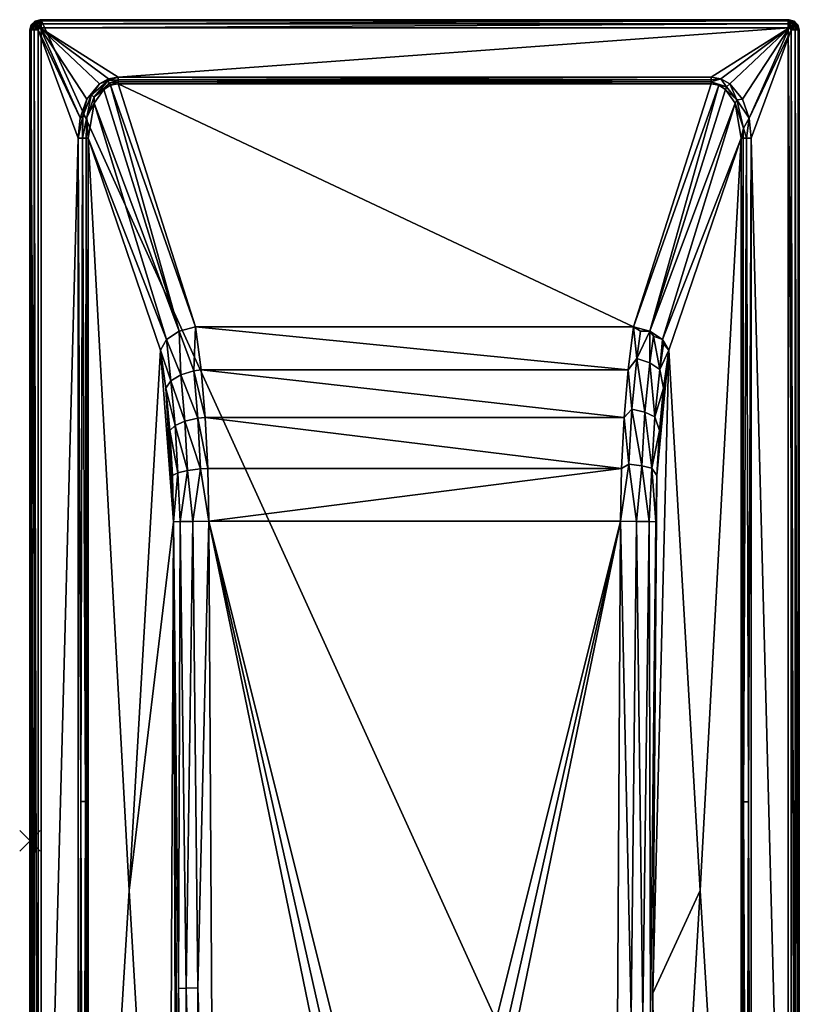
# Model space of a CAD drawing. Extents: x -1 to 75, y 0 to 160.
# Drawn here: x -1 to 75, y 64 to 160 of the extents above; entities that cross this region are included whole.
import ezdxf

# ---------------------------------------------------------------- set-up
doc = ezdxf.new("R2010")
doc.units = 0
doc.header["$PDMODE"] = 3
doc.header["$PDSIZE"] = -2.5
doc.layers.get('0').update_dxf_attribs({"linetype": 'CONTINUOUS'})
doc.layers.add('PORCELANA', color=60, linetype='CONTINUOUS')

msp = doc.modelspace()

# ---------------------------------------------------------------- linework, layer by layer
at = {"color": 4}
for points in [[(4.692, 148.472, 51.5), (4.89, 150.423, 51.5), (5.543, 152.264, 51.5), (6.784, 153.763, 51.5), (7.643, 154.225, 51.5), (8.602, 154.387, 51.5), (66.398, 154.387, 51.5), (67.363, 154.223, 51.5), (68.223, 153.758, 51.5), (69.461, 152.256, 51.5), (70.112, 150.416, 51.5), (70.308, 148.472, 51.5), (70.301, 9.127, 51.5), (69.977, 7.439, 51.5), (69.036, 6.002, 51.5), (67.608, 5.048, 51.5), (65.921, 4.718, 51.5), (9.079, 4.718, 51.5), (7.392, 5.048, 51.5), (5.964, 6.002, 51.5), (5.023, 7.439, 51.5), (4.699, 9.127, 51.5)], [(4.692, 148.472, 11.5), (4.89, 150.423, 11.5), (5.543, 152.264, 11.5), (6.784, 153.763, 11.5), (7.643, 154.225, 11.5), (8.602, 154.387, 11.5), (66.398, 154.387, 11.5), (67.363, 154.223, 11.5), (68.223, 153.758, 11.5), (69.461, 152.256, 11.5), (70.112, 150.416, 11.5), (70.308, 148.472, 11.5), (70.301, 9.127, 11.5), (69.977, 7.439, 11.5), (69.036, 6.002, 11.5), (67.608, 5.048, 11.5), (65.921, 4.718, 11.5), (9.079, 4.718, 11.5), (7.392, 5.048, 11.5), (5.964, 6.002, 11.5), (5.023, 7.439, 11.5), (4.699, 9.127, 11.5)]]:
    msp.add_polyline3d(points, close=True, dxfattribs=at)
at = {"color": 1}
msp.add_point((0, 80, 51), dxfattribs=at)
at = {"layer": 'PORCELANA', "invisible_edges": 8}
for points in [[(0.134, 159.5, 53.7), (0, 159, 53.7), (0.157, 159.487, 53.906), (0.134, 159.5, 53.7)], [(0.134, 159.5, 53.7), (0, 159, 51), (0, 159, 53.7), (0.134, 159.5, 53.7)], [(0, 159, 51), (0.134, 159.5, 53.7), (0.134, 159.5, 51), (0, 159, 51)], [(0.134, 159.5, 51), (0.191, 159.425, 51), (0, 159, 51), (0.134, 159.5, 51)], [(0.157, 159.487, 53.906), (0, 159, 53.7), (0.107, 159, 54.1), (0.157, 159.487, 53.906)], [(0.191, 159.425, 51), (0.05, 158.9, 51), (0, 159, 51), (0.191, 159.425, 51)], [(1.1, 159.95, 0), (1.1, 0.05, 0), (0.05, 158.9, 0), (1.1, 159.95, 0)], [(1.1, 159.95, 0), (0.05, 158.9, 0), (0.575, 159.81, 0), (1.1, 159.95, 0)], [(0.575, 159.81, 0), (0.05, 158.9, 0), (0.191, 159.425, 0), (0.575, 159.81, 0)], [(0.191, 159.425, 51), (0.05, 158.9, 0), (0.05, 158.9, 51), (0.191, 159.425, 51)], [(0.05, 158.9, 0), (0.191, 159.425, 51), (0.191, 159.425, 0), (0.05, 158.9, 0)], [(0.157, 159.487, 53.906), (0.107, 159, 54.1), (0.335, 159.384, 54.264), (0.157, 159.487, 53.906)], [(0.335, 159.384, 54.264), (0.107, 159, 54.1), (0.4, 159, 54.393), (0.335, 159.384, 54.264)], [(0.157, 159.487, 53.906), (0.5, 159.866, 53.7), (0.134, 159.5, 53.7), (0.157, 159.487, 53.906)], [(0.134, 159.5, 51), (0.134, 159.5, 53.7), (0.5, 159.866, 53.7), (0.134, 159.5, 51)], [(0.134, 159.5, 51), (0.5, 159.866, 53.7), (0.5, 159.866, 51), (0.134, 159.5, 51)], [(0.5, 159.866, 51), (0.191, 159.425, 51), (0.134, 159.5, 51), (0.5, 159.866, 51)], [(0.157, 159.487, 53.906), (0.513, 159.843, 53.906), (0.5, 159.866, 53.7), (0.157, 159.487, 53.906)], [(0.335, 159.384, 54.264), (0.513, 159.843, 53.906), (0.157, 159.487, 53.906), (0.335, 159.384, 54.264)], [(0.5, 159.866, 51), (0.575, 159.81, 51), (0.191, 159.425, 51), (0.5, 159.866, 51)], [(0.191, 159.425, 0), (0.191, 159.425, 51), (0.575, 159.81, 51), (0.191, 159.425, 0)], [(0.191, 159.425, 0), (0.575, 159.81, 51), (0.575, 159.81, 0), (0.191, 159.425, 0)], [(0.335, 159.384, 54.264), (0.616, 159.665, 54.264), (0.513, 159.843, 53.906), (0.335, 159.384, 54.264)], [(0.643, 159.206, 54.471), (0.616, 159.665, 54.264), (0.335, 159.384, 54.264), (0.643, 159.206, 54.471)], [(0.335, 159.384, 54.264), (0.4, 159, 54.393), (0.643, 159.206, 54.471), (0.335, 159.384, 54.264)], [(0.513, 159.843, 53.906), (1, 160, 53.7), (0.5, 159.866, 53.7), (0.513, 159.843, 53.906)], [(0.5, 159.866, 51), (0.5, 159.866, 53.7), (1, 160, 53.7), (0.5, 159.866, 51)], [(0.5, 159.866, 51), (1, 160, 53.7), (1, 160, 51), (0.5, 159.866, 51)], [(1, 160, 51), (0.575, 159.81, 51), (0.5, 159.866, 51), (1, 160, 51)], [(0.513, 159.843, 53.906), (1, 159.893, 54.1), (1, 160, 53.7), (0.513, 159.843, 53.906)], [(0.616, 159.665, 54.264), (1, 159.893, 54.1), (0.513, 159.843, 53.906), (0.616, 159.665, 54.264)], [(1, 160, 51), (1.1, 159.95, 51), (0.575, 159.81, 51), (1, 160, 51)], [(0.575, 159.81, 0), (0.575, 159.81, 51), (1.1, 159.95, 51), (0.575, 159.81, 0)], [(0.575, 159.81, 0), (1.1, 159.95, 51), (1.1, 159.95, 0), (0.575, 159.81, 0)], [(0.616, 159.665, 54.264), (1, 159.6, 54.393), (1, 159.893, 54.1), (0.616, 159.665, 54.264)], [(0.616, 159.665, 54.264), (0.643, 159.206, 54.471), (0.794, 159.357, 54.471), (0.616, 159.665, 54.264)], [(0.794, 159.357, 54.471), (1, 159.6, 54.393), (0.616, 159.665, 54.264), (0.794, 159.357, 54.471)], [(0.827, 159.1, 54.5), (0.794, 159.357, 54.471), (0.643, 159.206, 54.471), (0.827, 159.1, 54.5)], [(0.794, 159.357, 54.471), (1, 159.2, 54.5), (1, 159.6, 54.393), (0.794, 159.357, 54.471)], [(0.9, 159.174, 54.5), (0.794, 159.357, 54.471), (0.827, 159.1, 54.5), (0.9, 159.174, 54.5)], [(0.9, 159.174, 54.5), (1, 159.2, 54.5), (0.794, 159.357, 54.471), (0.9, 159.174, 54.5)], [(1, 159.893, 54.1), (74, 160, 53.7), (1, 160, 53.7), (1, 159.893, 54.1)], [(74, 160, 53.7), (1, 159.893, 54.1), (74, 159.893, 54.1), (74, 160, 53.7)], [(74, 160, 53.7), (74, 160, 51), (1, 160, 53.7), (74, 160, 53.7)], [(1, 160, 53.7), (74, 160, 51), (1, 160, 51), (1, 160, 53.7)], [(74, 160, 51), (1.1, 159.95, 51), (1, 160, 51), (74, 160, 51)], [(74, 159.893, 54.1), (1, 159.893, 54.1), (1, 159.6, 54.393), (74, 159.893, 54.1)], [(74, 159.893, 54.1), (1, 159.6, 54.393), (74, 159.6, 54.393), (74, 159.893, 54.1)], [(74, 159.6, 54.393), (1, 159.6, 54.393), (1, 159.2, 54.5), (74, 159.6, 54.393)], [(74, 159.6, 54.393), (1, 159.2, 54.5), (74, 159.2, 54.5), (74, 159.6, 54.393)], [(74, 160, 51), (73.9, 159.95, 51), (1.1, 159.95, 51), (74, 160, 51)], [(73.9, 0.05, 0), (1.1, 0.05, 0), (1.1, 159.95, 0), (73.9, 0.05, 0)], [(73.9, 159.95, 0), (73.9, 0.05, 0), (1.1, 159.95, 0), (73.9, 159.95, 0)], [(73.9, 159.95, 51), (73.9, 159.95, 0), (1.1, 159.95, 51), (73.9, 159.95, 51)], [(1.1, 159.95, 51), (73.9, 159.95, 0), (1.1, 159.95, 0), (1.1, 159.95, 51)], [(74, 160, 51), (74.425, 159.81, 51), (73.9, 159.95, 51), (74, 160, 51)], [(74.95, 1.1, 0), (73.9, 159.95, 0), (74.95, 158.9, 0), (74.95, 1.1, 0)], [(74.95, 158.9, 0), (73.9, 159.95, 0), (74.425, 159.81, 0), (74.95, 158.9, 0)], [(74.95, 1.1, 0), (73.9, 0.05, 0), (73.9, 159.95, 0), (74.95, 1.1, 0)], [(74.425, 159.81, 51), (73.9, 159.95, 0), (73.9, 159.95, 51), (74.425, 159.81, 51)], [(73.9, 159.95, 0), (74.425, 159.81, 51), (74.425, 159.81, 0), (73.9, 159.95, 0)], [(74.5, 159.866, 53.7), (74, 160, 53.7), (74.487, 159.843, 53.906), (74.5, 159.866, 53.7)], [(74.487, 159.843, 53.906), (74, 160, 53.7), (74, 159.893, 54.1), (74.487, 159.843, 53.906)], [(74.5, 159.866, 53.7), (74, 160, 51), (74, 160, 53.7), (74.5, 159.866, 53.7)], [(74, 160, 51), (74.5, 159.866, 53.7), (74.5, 159.866, 51), (74, 160, 51)], [(74.5, 159.866, 51), (74.425, 159.81, 51), (74, 160, 51), (74.5, 159.866, 51)], [(74.487, 159.843, 53.906), (74, 159.893, 54.1), (74.384, 159.665, 54.264), (74.487, 159.843, 53.906)], [(74.384, 159.665, 54.264), (74, 159.893, 54.1), (74, 159.6, 54.393), (74.384, 159.665, 54.264)], [(74.384, 159.665, 54.264), (74, 159.6, 54.393), (74.206, 159.357, 54.471), (74.384, 159.665, 54.264)], [(74, 159.2, 54.5), (74.206, 159.357, 54.471), (74, 159.6, 54.393), (74, 159.2, 54.5)], [(74.1, 159.174, 54.5), (74.206, 159.357, 54.471), (74, 159.2, 54.5), (74.1, 159.174, 54.5)], [(74.1, 159.174, 54.5), (74.357, 159.206, 54.471), (74.206, 159.357, 54.471), (74.1, 159.174, 54.5)], [(74.206, 159.357, 54.471), (74.665, 159.384, 54.264), (74.384, 159.665, 54.264), (74.206, 159.357, 54.471)], [(74.665, 159.384, 54.264), (74.206, 159.357, 54.471), (74.357, 159.206, 54.471), (74.665, 159.384, 54.264)], [(74.357, 159.206, 54.471), (74.6, 159, 54.393), (74.665, 159.384, 54.264), (74.357, 159.206, 54.471)], [(74.384, 159.665, 54.264), (74.843, 159.487, 53.906), (74.487, 159.843, 53.906), (74.384, 159.665, 54.264)], [(74.384, 159.665, 54.264), (74.665, 159.384, 54.264), (74.843, 159.487, 53.906), (74.384, 159.665, 54.264)], [(74.5, 159.866, 51), (74.809, 159.425, 51), (74.425, 159.81, 51), (74.5, 159.866, 51)], [(74.95, 158.9, 0), (74.425, 159.81, 0), (74.809, 159.425, 0), (74.95, 158.9, 0)], [(74.425, 159.81, 0), (74.425, 159.81, 51), (74.809, 159.425, 51), (74.425, 159.81, 0)], [(74.425, 159.81, 0), (74.809, 159.425, 51), (74.809, 159.425, 0), (74.425, 159.81, 0)], [(74.487, 159.843, 53.906), (74.866, 159.5, 53.7), (74.5, 159.866, 53.7), (74.487, 159.843, 53.906)], [(74.487, 159.843, 53.906), (74.843, 159.487, 53.906), (74.866, 159.5, 53.7), (74.487, 159.843, 53.906)], [(74.5, 159.866, 51), (74.5, 159.866, 53.7), (74.866, 159.5, 53.7), (74.5, 159.866, 51)], [(74.5, 159.866, 51), (74.866, 159.5, 53.7), (74.866, 159.5, 51), (74.5, 159.866, 51)], [(74.866, 159.5, 51), (74.809, 159.425, 51), (74.5, 159.866, 51), (74.866, 159.5, 51)], [(74.665, 159.384, 54.264), (74.6, 159, 54.393), (74.893, 159, 54.1), (74.665, 159.384, 54.264)], [(74.665, 159.384, 54.264), (74.893, 159, 54.1), (74.843, 159.487, 53.906), (74.665, 159.384, 54.264)], [(75, 159, 51), (74.809, 159.425, 51), (74.866, 159.5, 51), (75, 159, 51)], [(74.809, 159.425, 0), (74.809, 159.425, 51), (74.95, 158.9, 51), (74.809, 159.425, 0)], [(74.809, 159.425, 0), (74.95, 158.9, 51), (74.95, 158.9, 0), (74.809, 159.425, 0)], [(75, 159, 51), (74.95, 158.9, 51), (74.809, 159.425, 51), (75, 159, 51)], [(74.843, 159.487, 53.906), (75, 159, 53.7), (74.866, 159.5, 53.7), (74.843, 159.487, 53.906)], [(74.843, 159.487, 53.906), (74.893, 159, 54.1), (75, 159, 53.7), (74.843, 159.487, 53.906)], [(74.866, 159.5, 51), (74.866, 159.5, 53.7), (75, 159, 53.7), (74.866, 159.5, 51)], [(74.866, 159.5, 51), (75, 159, 53.7), (75, 159, 51), (74.866, 159.5, 51)], [(0.107, 1, 54.1), (0, 159, 53.7), (0, 1, 53.7), (0.107, 1, 54.1)], [(0, 159, 53.7), (0.107, 1, 54.1), (0.107, 159, 54.1), (0, 159, 53.7)], [(0, 159, 53.7), (0, 159, 51), (0, 1, 53.7), (0, 159, 53.7)], [(0, 1, 53.7), (0, 159, 51), (0, 1, 51), (0, 1, 53.7)], [(0, 159, 51), (0.05, 158.9, 51), (0.05, 1.1, 51), (0, 159, 51)], [(0, 159, 51), (0.05, 1.1, 51), (0, 1, 51), (0, 159, 51)], [(0.05, 158.9, 0), (1.1, 0.05, 0), (0.05, 1.1, 0), (0.05, 158.9, 0)], [(0.05, 1.1, 0), (0.05, 1.1, 51), (0.05, 158.9, 0), (0.05, 1.1, 0)], [(0.05, 158.9, 0), (0.05, 1.1, 51), (0.05, 158.9, 51), (0.05, 158.9, 0)], [(0.107, 159, 54.1), (0.107, 1, 54.1), (0.4, 1, 54.393), (0.107, 159, 54.1)], [(0.107, 159, 54.1), (0.4, 1, 54.393), (0.4, 159, 54.393), (0.107, 159, 54.1)], [(0.8, 159, 54.5), (0.643, 159.206, 54.471), (0.4, 159, 54.393), (0.8, 159, 54.5)], [(0.4, 159, 54.393), (0.4, 1, 54.393), (0.8, 1, 54.5), (0.4, 159, 54.393)], [(0.4, 159, 54.393), (0.8, 1, 54.5), (0.8, 159, 54.5), (0.4, 159, 54.393)], [(0.827, 159.1, 54.5), (0.643, 159.206, 54.471), (0.8, 159, 54.5), (0.827, 159.1, 54.5)], [(0.9, 159.174, 54.5), (0.8, 159, 54.5), (1, 159.2, 54.5), (0.9, 159.174, 54.5)], [(0.8, 159, 54.5), (4.89, 150.423, 54.5), (1, 159.2, 54.5), (0.8, 159, 54.5)], [(0.827, 159.1, 54.5), (0.8, 159, 54.5), (0.9, 159.174, 54.5), (0.827, 159.1, 54.5)], [(0.8, 1, 54.5), (4.692, 148.472, 54.5), (0.8, 159, 54.5), (0.8, 1, 54.5)], [(0.8, 159, 54.5), (4.692, 148.472, 54.5), (4.89, 150.423, 54.5), (0.8, 159, 54.5)], [(6.784, 153.763, 54.5), (7.643, 154.225, 54.5), (1, 159.2, 54.5), (6.784, 153.763, 54.5)], [(1, 159.2, 54.5), (7.643, 154.225, 54.5), (8.602, 154.387, 54.5), (1, 159.2, 54.5)], [(1, 159.2, 54.5), (8.602, 154.387, 54.5), (74, 159.2, 54.5), (1, 159.2, 54.5)], [(1, 159.2, 54.5), (4.89, 150.423, 54.5), (5.543, 152.264, 54.5), (1, 159.2, 54.5)], [(1, 159.2, 54.5), (5.543, 152.264, 54.5), (6.784, 153.763, 54.5), (1, 159.2, 54.5)], [(74, 159.2, 54.5), (8.602, 154.387, 54.5), (66.398, 154.387, 54.5), (74, 159.2, 54.5)], [(74, 159.2, 54.5), (66.398, 154.387, 54.5), (67.363, 154.223, 54.5), (74, 159.2, 54.5)], [(67.363, 154.223, 54.5), (68.223, 153.758, 54.5), (74, 159.2, 54.5), (67.363, 154.223, 54.5)], [(74, 159.2, 54.5), (68.223, 153.758, 54.5), (69.461, 152.256, 54.5), (74, 159.2, 54.5)], [(70.112, 150.416, 54.5), (74, 159.2, 54.5), (69.461, 152.256, 54.5), (70.112, 150.416, 54.5)], [(74.2, 159, 54.5), (74, 159.2, 54.5), (70.112, 150.416, 54.5), (74.2, 159, 54.5)], [(74.2, 159, 54.5), (70.112, 150.416, 54.5), (70.308, 148.472, 54.5), (74.2, 159, 54.5)], [(74.2, 159, 54.5), (70.308, 148.472, 54.5), (74.2, 1, 54.5), (74.2, 159, 54.5)], [(74.2, 159, 54.5), (74.1, 159.174, 54.5), (74, 159.2, 54.5), (74.2, 159, 54.5)], [(74.173, 159.1, 54.5), (74.357, 159.206, 54.471), (74.1, 159.174, 54.5), (74.173, 159.1, 54.5)], [(74.173, 159.1, 54.5), (74.1, 159.174, 54.5), (74.2, 159, 54.5), (74.173, 159.1, 54.5)], [(74.173, 159.1, 54.5), (74.2, 159, 54.5), (74.357, 159.206, 54.471), (74.173, 159.1, 54.5)], [(74.357, 159.206, 54.471), (74.2, 159, 54.5), (74.6, 159, 54.393), (74.357, 159.206, 54.471)], [(74.6, 1, 54.393), (74.2, 159, 54.5), (74.2, 1, 54.5), (74.6, 1, 54.393)], [(74.2, 159, 54.5), (74.6, 1, 54.393), (74.6, 159, 54.393), (74.2, 159, 54.5)], [(74.6, 159, 54.393), (74.6, 1, 54.393), (74.893, 1, 54.1), (74.6, 159, 54.393)], [(74.6, 159, 54.393), (74.893, 1, 54.1), (74.893, 159, 54.1), (74.6, 159, 54.393)], [(74.893, 159, 54.1), (74.893, 1, 54.1), (75, 1, 53.7), (74.893, 159, 54.1)], [(74.893, 159, 54.1), (75, 1, 53.7), (75, 159, 53.7), (74.893, 159, 54.1)], [(75, 1, 51), (74.95, 158.9, 51), (75, 159, 51), (75, 1, 51)], [(74.95, 1.1, 51), (74.95, 1.1, 0), (74.95, 158.9, 51), (74.95, 1.1, 51)], [(74.95, 158.9, 51), (74.95, 1.1, 0), (74.95, 158.9, 0), (74.95, 158.9, 51)], [(75, 1, 51), (74.95, 1.1, 51), (74.95, 158.9, 51), (75, 1, 51)], [(75, 1, 53.7), (75, 1, 51), (75, 159, 53.7), (75, 1, 53.7)], [(75, 159, 53.7), (75, 1, 51), (75, 159, 51), (75, 159, 53.7)], [(5.983, 152.655, 54.485), (6.784, 153.763, 54.5), (5.543, 152.264, 54.5), (5.983, 152.655, 54.485)], [(6.256, 152.47, 54.363), (7.633, 154.071, 54.49), (5.983, 152.655, 54.485), (6.256, 152.47, 54.363)], [(7.633, 154.071, 54.49), (6.784, 153.763, 54.5), (5.983, 152.655, 54.485), (7.633, 154.071, 54.49)], [(7.727, 153.817, 54.411), (7.633, 154.071, 54.49), (6.256, 152.47, 54.363), (7.727, 153.817, 54.411)], [(7.195, 153.213, 54.227), (7.727, 153.817, 54.411), (6.256, 152.47, 54.363), (7.195, 153.213, 54.227)], [(7.633, 154.071, 54.49), (7.643, 154.225, 54.5), (6.784, 153.763, 54.5), (7.633, 154.071, 54.49)], [(7.856, 153.612, 54.261), (7.727, 153.817, 54.411), (7.195, 153.213, 54.227), (7.856, 153.612, 54.261)], [(7.195, 153.213, 54.227), (14.563, 129.663, 22.327), (7.856, 153.612, 54.261), (7.195, 153.213, 54.227)], [(8.602, 154.387, 54.5), (7.633, 154.071, 54.49), (8.602, 154.154, 54.473), (8.602, 154.387, 54.5)], [(8.602, 154.387, 54.5), (7.643, 154.225, 54.5), (7.633, 154.071, 54.49), (8.602, 154.387, 54.5)], [(8.602, 154.154, 54.473), (7.633, 154.071, 54.49), (7.727, 153.817, 54.411), (8.602, 154.154, 54.473)], [(8.602, 154.154, 54.473), (7.727, 153.817, 54.411), (8.602, 153.933, 54.391), (8.602, 154.154, 54.473)], [(8.602, 153.933, 54.391), (7.727, 153.817, 54.411), (7.856, 153.612, 54.261), (8.602, 153.933, 54.391)], [(8.602, 153.933, 54.391), (7.856, 153.612, 54.261), (8.602, 153.738, 54.261), (8.602, 153.933, 54.391)], [(7.856, 153.612, 54.261), (16.152, 130.07, 22.164), (8.602, 153.738, 54.261), (7.856, 153.612, 54.261)], [(7.856, 153.612, 54.261), (14.563, 129.663, 22.327), (16.152, 130.07, 22.164), (7.856, 153.612, 54.261)], [(66.398, 154.387, 54.5), (8.602, 154.387, 54.5), (66.398, 154.154, 54.473), (66.398, 154.387, 54.5)], [(66.398, 154.154, 54.473), (8.602, 154.387, 54.5), (8.602, 154.154, 54.473), (66.398, 154.154, 54.473)], [(8.602, 153.933, 54.391), (66.398, 153.933, 54.391), (66.398, 154.154, 54.473), (8.602, 153.933, 54.391)], [(66.398, 154.154, 54.473), (8.602, 154.154, 54.473), (8.602, 153.933, 54.391), (66.398, 154.154, 54.473)], [(8.602, 153.738, 54.261), (66.398, 153.738, 54.261), (8.602, 153.933, 54.391), (8.602, 153.738, 54.261)], [(8.602, 153.933, 54.391), (66.398, 153.738, 54.261), (66.398, 153.933, 54.391), (8.602, 153.933, 54.391)], [(66.398, 153.738, 54.261), (8.602, 153.738, 54.261), (58.849, 130.07, 22.164), (66.398, 153.738, 54.261)], [(58.849, 130.07, 22.164), (8.602, 153.738, 54.261), (16.152, 130.07, 22.164), (58.849, 130.07, 22.164)], [(66.398, 153.738, 54.261), (58.849, 130.07, 22.164), (67.149, 153.61, 54.261), (66.398, 153.738, 54.261)], [(67.149, 153.61, 54.261), (58.849, 130.07, 22.164), (60.437, 129.663, 22.327), (67.149, 153.61, 54.261)], [(60.437, 129.663, 22.327), (67.811, 153.209, 54.227), (67.149, 153.61, 54.261), (60.437, 129.663, 22.327)], [(66.398, 154.387, 54.5), (66.398, 154.154, 54.473), (67.363, 154.223, 54.5), (66.398, 154.387, 54.5)], [(67.363, 154.223, 54.5), (66.398, 154.154, 54.473), (66.398, 153.933, 54.391), (67.363, 154.223, 54.5)], [(67.363, 154.223, 54.5), (66.398, 153.933, 54.391), (67.888, 153.465, 54.401), (67.363, 154.223, 54.5)], [(67.149, 153.61, 54.261), (66.398, 153.933, 54.391), (66.398, 153.738, 54.261), (67.149, 153.61, 54.261)], [(67.888, 153.465, 54.401), (66.398, 153.933, 54.391), (67.149, 153.61, 54.261), (67.888, 153.465, 54.401)], [(67.888, 153.465, 54.401), (67.149, 153.61, 54.261), (67.811, 153.209, 54.227), (67.888, 153.465, 54.401)], [(67.363, 154.223, 54.5), (67.888, 153.465, 54.401), (68.223, 153.758, 54.5), (67.363, 154.223, 54.5)], [(68.223, 153.758, 54.5), (67.888, 153.465, 54.401), (68.905, 152.176, 54.351), (68.223, 153.758, 54.5)], [(68.223, 153.758, 54.5), (68.905, 152.176, 54.351), (69.461, 152.256, 54.5), (68.223, 153.758, 54.5)], [(5.551, 150.493, 54.278), (5.983, 152.655, 54.485), (5.158, 150.588, 54.475), (5.551, 150.493, 54.278)], [(5.983, 152.655, 54.485), (5.543, 152.264, 54.5), (5.158, 150.588, 54.475), (5.983, 152.655, 54.485)], [(6.256, 152.47, 54.363), (5.983, 152.655, 54.485), (5.551, 150.493, 54.278), (6.256, 152.47, 54.363)], [(7.195, 153.213, 54.227), (6.256, 152.47, 54.363), (6.257, 151.883, 54.088), (7.195, 153.213, 54.227)], [(6.257, 151.883, 54.088), (14.563, 129.663, 22.327), (7.195, 153.213, 54.227), (6.257, 151.883, 54.088)], [(60.437, 129.663, 22.327), (68.746, 151.876, 54.087), (67.811, 153.209, 54.227), (60.437, 129.663, 22.327)], [(67.811, 153.209, 54.227), (68.905, 152.176, 54.351), (67.888, 153.465, 54.401), (67.811, 153.209, 54.227)], [(68.746, 151.876, 54.087), (68.905, 152.176, 54.351), (67.811, 153.209, 54.227), (68.746, 151.876, 54.087)], [(5.158, 150.588, 54.475), (5.543, 152.264, 54.5), (4.89, 150.423, 54.5), (5.158, 150.588, 54.475)], [(6.257, 151.883, 54.088), (6.256, 152.47, 54.363), (5.551, 150.493, 54.278), (6.257, 151.883, 54.088)], [(6.257, 151.883, 54.088), (5.551, 150.493, 54.278), (5.673, 148.472, 53.694), (6.257, 151.883, 54.088)], [(5.673, 148.472, 53.694), (13.327, 128.843, 23.045), (6.257, 151.883, 54.088), (5.673, 148.472, 53.694)], [(6.257, 151.883, 54.088), (13.327, 128.843, 23.045), (14.563, 129.663, 22.327), (6.257, 151.883, 54.088)], [(61.674, 128.843, 23.045), (68.746, 151.876, 54.087), (60.437, 129.663, 22.327), (61.674, 128.843, 23.045)], [(61.674, 128.843, 23.045), (69.327, 148.472, 53.694), (68.746, 151.876, 54.087), (61.674, 128.843, 23.045)], [(68.746, 151.876, 54.087), (69.572, 149.424, 54.227), (68.905, 152.176, 54.351), (68.746, 151.876, 54.087)], [(69.327, 148.472, 53.694), (69.572, 149.424, 54.227), (68.746, 151.876, 54.087), (69.327, 148.472, 53.694)], [(69.461, 152.256, 54.5), (68.905, 152.176, 54.351), (70.112, 150.416, 54.5), (69.461, 152.256, 54.5)], [(68.905, 152.176, 54.351), (69.572, 149.424, 54.227), (70.112, 150.416, 54.5), (68.905, 152.176, 54.351)], [(5.135, 148.472, 54.397), (5.158, 150.588, 54.475), (4.692, 148.472, 54.5), (5.135, 148.472, 54.397)], [(5.158, 150.588, 54.475), (4.89, 150.423, 54.5), (4.692, 148.472, 54.5), (5.158, 150.588, 54.475)], [(5.551, 150.493, 54.278), (5.158, 150.588, 54.475), (5.135, 148.472, 54.397), (5.551, 150.493, 54.278)], [(5.486, 148.472, 54.108), (5.551, 150.493, 54.278), (5.135, 148.472, 54.397), (5.486, 148.472, 54.108)], [(5.673, 148.472, 53.694), (5.551, 150.493, 54.278), (5.486, 148.472, 54.108), (5.673, 148.472, 53.694)], [(69.865, 148.472, 54.397), (70.112, 150.416, 54.5), (69.572, 149.424, 54.227), (69.865, 148.472, 54.397)], [(70.308, 148.472, 54.5), (70.112, 150.416, 54.5), (69.865, 148.472, 54.397), (70.308, 148.472, 54.5)], [(69.514, 148.472, 54.108), (69.572, 149.424, 54.227), (69.327, 148.472, 53.694), (69.514, 148.472, 54.108)], [(69.865, 148.472, 54.397), (69.572, 149.424, 54.227), (69.514, 148.472, 54.108), (69.865, 148.472, 54.397)], [(0.8, 1, 54.5), (4.699, 9.127, 54.5), (4.692, 148.472, 54.5), (0.8, 1, 54.5)], [(4.692, 148.472, 54.5), (4.966, 83.831, 54.463), (5.135, 148.472, 54.397), (4.692, 148.472, 54.5)], [(4.692, 148.472, 54.5), (4.699, 9.127, 54.5), (4.966, 83.831, 54.463), (4.692, 148.472, 54.5)], [(5.135, 148.472, 54.397), (4.966, 83.831, 54.463), (5.429, 83.831, 54.18), (5.135, 148.472, 54.397)], [(5.135, 148.472, 54.397), (5.429, 83.831, 54.18), (5.486, 148.472, 54.108), (5.135, 148.472, 54.397)], [(5.678, 9.127, 53.702), (5.486, 148.472, 54.108), (5.429, 83.831, 54.18), (5.678, 9.127, 53.702)], [(5.673, 148.472, 53.694), (5.486, 148.472, 54.108), (5.678, 9.127, 53.702), (5.673, 148.472, 53.694)], [(12.716, 127.792, 24.158), (13.327, 128.843, 23.045), (5.673, 148.472, 53.694), (12.716, 127.792, 24.158)], [(5.673, 148.472, 53.694), (5.678, 9.127, 53.702), (9.664, 75.151, 33.95), (5.673, 148.472, 53.694)], [(9.664, 75.151, 33.95), (12.716, 127.792, 24.158), (5.673, 148.472, 53.694), (9.664, 75.151, 33.95)], [(62.284, 127.792, 24.158), (69.327, 148.472, 53.694), (61.674, 128.843, 23.045), (62.284, 127.792, 24.158)], [(65.336, 75.151, 33.95), (69.327, 148.472, 53.694), (62.284, 127.792, 24.158), (65.336, 75.151, 33.95)], [(69.322, 9.127, 53.702), (69.327, 148.472, 53.694), (65.336, 75.151, 33.95), (69.322, 9.127, 53.702)], [(69.322, 9.127, 53.702), (69.511, 9.127, 54.113), (69.327, 148.472, 53.694), (69.322, 9.127, 53.702)], [(69.327, 148.472, 53.694), (69.511, 9.127, 54.113), (69.571, 83.8, 54.18), (69.327, 148.472, 53.694)], [(69.327, 148.472, 53.694), (69.571, 83.8, 54.18), (69.514, 148.472, 54.108), (69.327, 148.472, 53.694)], [(69.514, 148.472, 54.108), (69.571, 83.8, 54.18), (69.865, 148.472, 54.397), (69.514, 148.472, 54.108)], [(70.034, 83.8, 54.463), (69.865, 148.472, 54.397), (69.571, 83.8, 54.18), (70.034, 83.8, 54.463)], [(70.034, 83.8, 54.463), (70.308, 148.472, 54.5), (69.865, 148.472, 54.397), (70.034, 83.8, 54.463)], [(70.301, 9.127, 54.5), (70.308, 148.472, 54.5), (70.034, 83.8, 54.463), (70.301, 9.127, 54.5)], [(74.2, 1, 54.5), (70.308, 148.472, 54.5), (70.301, 9.127, 54.5), (74.2, 1, 54.5)], [(14.702, 125.394, 19.603), (14.563, 129.663, 22.327), (13.327, 128.843, 23.045), (14.702, 125.394, 19.603)], [(15.981, 125.784, 19.199), (16.152, 130.07, 22.164), (14.563, 129.663, 22.327), (15.981, 125.784, 19.199)], [(15.981, 125.784, 19.199), (14.563, 129.663, 22.327), (14.702, 125.394, 19.603), (15.981, 125.784, 19.199)], [(16.676, 125.88, 19.174), (16.152, 130.07, 22.164), (15.981, 125.784, 19.199), (16.676, 125.88, 19.174)], [(58.849, 130.07, 22.164), (16.152, 130.07, 22.164), (58.324, 125.883, 19.176), (58.849, 130.07, 22.164)], [(58.324, 125.883, 19.176), (16.152, 130.07, 22.164), (16.676, 125.88, 19.174), (58.324, 125.883, 19.176)], [(58.324, 125.883, 19.176), (59.153, 126.983, 19.943), (58.849, 130.07, 22.164), (58.324, 125.883, 19.176)], [(60.437, 129.663, 22.327), (58.849, 130.07, 22.164), (59.506, 129.657, 21.912), (60.437, 129.663, 22.327)], [(59.506, 129.657, 21.912), (58.849, 130.07, 22.164), (59.153, 126.983, 19.943), (59.506, 129.657, 21.912)], [(59.506, 129.657, 21.912), (59.153, 126.983, 19.943), (60.437, 129.663, 22.327), (59.506, 129.657, 21.912)], [(60.437, 129.663, 22.327), (59.153, 126.983, 19.943), (60.435, 126.564, 20.326), (60.437, 129.663, 22.327)], [(60.437, 129.663, 22.327), (60.435, 126.564, 20.326), (60.795, 129.174, 22.239), (60.437, 129.663, 22.327)], [(60.795, 129.174, 22.239), (61.674, 128.843, 23.045), (60.437, 129.663, 22.327), (60.795, 129.174, 22.239)], [(12.716, 127.792, 24.158), (13.737, 124.798, 20.42), (13.327, 128.843, 23.045), (12.716, 127.792, 24.158)], [(14.702, 125.394, 19.603), (13.327, 128.843, 23.045), (13.737, 124.798, 20.42), (14.702, 125.394, 19.603)], [(60.795, 129.174, 22.239), (60.435, 126.564, 20.326), (61.399, 125.92, 21.114), (60.795, 129.174, 22.239)], [(60.795, 129.174, 22.239), (61.399, 125.92, 21.114), (61.674, 128.843, 23.045), (60.795, 129.174, 22.239)], [(61.674, 128.843, 23.045), (61.399, 125.92, 21.114), (61.759, 128.424, 22.952), (61.674, 128.843, 23.045)], [(61.674, 128.843, 23.045), (61.759, 128.424, 22.952), (62.284, 127.792, 24.158), (61.674, 128.843, 23.045)], [(9.664, 75.151, 33.95), (13.998, 111.064, 17.831), (12.716, 127.792, 24.158), (9.664, 75.151, 33.95)], [(12.716, 127.792, 24.158), (13.998, 111.064, 17.831), (13.241, 124.09, 21.517), (12.716, 127.792, 24.158)], [(13.241, 124.09, 21.517), (13.737, 124.798, 20.42), (12.716, 127.792, 24.158), (13.241, 124.09, 21.517)], [(62.284, 127.792, 24.158), (61.109, 115.603, 18.304), (60.719, 65.163, 17.082), (62.284, 127.792, 24.158)], [(62.284, 127.792, 24.158), (60.719, 65.163, 17.082), (65.336, 75.151, 33.95), (62.284, 127.792, 24.158)], [(61.76, 124.092, 21.519), (61.109, 115.603, 18.304), (62.284, 127.792, 24.158), (61.76, 124.092, 21.519)], [(62.284, 127.792, 24.158), (61.759, 128.424, 22.952), (61.399, 125.92, 21.114), (62.284, 127.792, 24.158)], [(62.284, 127.792, 24.158), (61.399, 125.92, 21.114), (61.76, 124.092, 21.519), (62.284, 127.792, 24.158)], [(58.682, 122.048, 17.339), (59.153, 126.983, 19.943), (58.324, 125.883, 19.176), (58.682, 122.048, 17.339)], [(59.955, 121.751, 17.797), (59.153, 126.983, 19.943), (58.682, 122.048, 17.339), (59.955, 121.751, 17.797)], [(59.955, 121.751, 17.797), (60.435, 126.564, 20.326), (59.153, 126.983, 19.943), (59.955, 121.751, 17.797)], [(14.702, 125.394, 19.603), (16.382, 121.164, 16.989), (15.981, 125.784, 19.199), (14.702, 125.394, 19.603)], [(15.981, 125.784, 19.199), (17.072, 121.235, 16.942), (16.676, 125.88, 19.174), (15.981, 125.784, 19.199)], [(15.981, 125.784, 19.199), (16.382, 121.164, 16.989), (17.072, 121.235, 16.942), (15.981, 125.784, 19.199)], [(58.324, 125.883, 19.176), (16.676, 125.88, 19.174), (57.929, 121.24, 16.944), (58.324, 125.883, 19.176)], [(57.929, 121.24, 16.944), (16.676, 125.88, 19.174), (17.072, 121.235, 16.942), (57.929, 121.24, 16.944)], [(58.682, 122.048, 17.339), (58.324, 125.883, 19.176), (57.929, 121.24, 16.944), (58.682, 122.048, 17.339)], [(60.92, 121.302, 18.683), (60.435, 126.564, 20.326), (59.955, 121.751, 17.797), (60.92, 121.302, 18.683)], [(60.92, 121.302, 18.683), (61.399, 125.92, 21.114), (60.435, 126.564, 20.326), (60.92, 121.302, 18.683)], [(61.76, 124.092, 21.519), (61.399, 125.92, 21.114), (60.92, 121.302, 18.683), (61.76, 124.092, 21.519)], [(13.241, 124.09, 21.517), (14.145, 120.475, 18.357), (13.737, 124.798, 20.42), (13.241, 124.09, 21.517)], [(13.737, 124.798, 20.42), (15.111, 120.889, 17.458), (14.702, 125.394, 19.603), (13.737, 124.798, 20.42)], [(15.111, 120.889, 17.458), (13.737, 124.798, 20.42), (14.145, 120.475, 18.357), (15.111, 120.889, 17.458)], [(14.702, 125.394, 19.603), (15.111, 120.889, 17.458), (16.382, 121.164, 16.989), (14.702, 125.394, 19.603)], [(13.241, 124.09, 21.517), (13.998, 111.064, 17.831), (13.636, 119.986, 19.546), (13.241, 124.09, 21.517)], [(13.636, 119.986, 19.546), (14.145, 120.475, 18.357), (13.241, 124.09, 21.517), (13.636, 119.986, 19.546)], [(61.76, 124.092, 21.519), (60.92, 121.302, 18.683), (61.364, 119.99, 19.547), (61.76, 124.092, 21.519)], [(61.364, 119.99, 19.547), (61.109, 115.603, 18.304), (61.76, 124.092, 21.519), (61.364, 119.99, 19.547)], [(58.377, 116.707, 15.694), (58.682, 122.048, 17.339), (57.929, 121.24, 16.944), (58.377, 116.707, 15.694)], [(59.644, 116.546, 16.2), (58.682, 122.048, 17.339), (58.377, 116.707, 15.694), (59.644, 116.546, 16.2)], [(59.644, 116.546, 16.2), (59.955, 121.751, 17.797), (58.682, 122.048, 17.339), (59.644, 116.546, 16.2)], [(15.374, 116.083, 16.108), (15.111, 120.889, 17.458), (14.145, 120.475, 18.357), (15.374, 116.083, 16.108)], [(16.641, 116.232, 15.599), (16.382, 121.164, 16.989), (15.111, 120.889, 17.458), (16.641, 116.232, 15.599)], [(16.641, 116.232, 15.599), (15.111, 120.889, 17.458), (15.374, 116.083, 16.108), (16.641, 116.232, 15.599)], [(16.382, 121.164, 16.989), (17.327, 116.271, 15.537), (17.072, 121.235, 16.942), (16.382, 121.164, 16.989)], [(17.327, 116.271, 15.537), (16.382, 121.164, 16.989), (16.641, 116.232, 15.599), (17.327, 116.271, 15.537)], [(57.929, 121.24, 16.944), (17.072, 121.235, 16.942), (57.673, 116.274, 15.538), (57.929, 121.24, 16.944)], [(57.673, 116.274, 15.538), (17.072, 121.235, 16.942), (17.327, 116.271, 15.537), (57.673, 116.274, 15.538)], [(58.377, 116.707, 15.694), (57.929, 121.24, 16.944), (57.673, 116.274, 15.538), (58.377, 116.707, 15.694)], [(60.61, 116.306, 17.147), (59.955, 121.751, 17.797), (59.644, 116.546, 16.2), (60.61, 116.306, 17.147)], [(59.955, 121.751, 17.797), (60.61, 116.306, 17.147), (60.92, 121.302, 18.683), (59.955, 121.751, 17.797)], [(61.364, 119.99, 19.547), (60.92, 121.302, 18.683), (60.61, 116.306, 17.147), (61.364, 119.99, 19.547)], [(14.408, 115.861, 17.059), (14.145, 120.475, 18.357), (13.636, 119.986, 19.546), (14.408, 115.861, 17.059)], [(13.636, 119.986, 19.546), (13.998, 111.064, 17.831), (13.892, 115.601, 18.304), (13.636, 119.986, 19.546)], [(14.408, 115.861, 17.059), (13.636, 119.986, 19.546), (13.892, 115.601, 18.304), (14.408, 115.861, 17.059)], [(15.374, 116.083, 16.108), (14.145, 120.475, 18.357), (14.408, 115.861, 17.059), (15.374, 116.083, 16.108)], [(61.364, 119.99, 19.547), (60.61, 116.306, 17.147), (61.109, 115.603, 18.304), (61.364, 119.99, 19.547)], [(14.408, 115.861, 17.059), (14.651, 111.094, 16.378), (15.374, 116.083, 16.108), (14.408, 115.861, 17.059)], [(15.374, 116.083, 16.108), (14.651, 111.094, 16.378), (15.881, 111.12, 15.366), (15.374, 116.083, 16.108)], [(15.374, 116.083, 16.108), (15.881, 111.12, 15.366), (16.641, 116.232, 15.599), (15.374, 116.083, 16.108)], [(16.641, 116.232, 15.599), (15.881, 111.12, 15.366), (17.433, 111.136, 15.003), (16.641, 116.232, 15.599)], [(16.641, 116.232, 15.599), (17.433, 111.136, 15.003), (17.327, 116.271, 15.537), (16.641, 116.232, 15.599)], [(57.673, 116.274, 15.538), (17.327, 116.271, 15.537), (17.433, 111.136, 15.003), (57.673, 116.274, 15.538)], [(57.673, 116.274, 15.538), (17.433, 111.136, 15.003), (57.567, 111.136, 15.003), (57.673, 116.274, 15.538)], [(57.673, 116.274, 15.538), (57.567, 111.136, 15.003), (58.377, 116.707, 15.694), (57.673, 116.274, 15.538)], [(58.377, 116.707, 15.694), (57.567, 111.136, 15.003), (59.119, 111.12, 15.366), (58.377, 116.707, 15.694)], [(58.377, 116.707, 15.694), (59.119, 111.12, 15.366), (59.644, 116.546, 16.2), (58.377, 116.707, 15.694)], [(59.644, 116.546, 16.2), (59.119, 111.12, 15.366), (60.349, 111.094, 16.378), (59.644, 116.546, 16.2)], [(59.644, 116.546, 16.2), (60.349, 111.094, 16.378), (60.61, 116.306, 17.147), (59.644, 116.546, 16.2)], [(60.61, 116.306, 17.147), (60.349, 111.094, 16.378), (61.002, 111.064, 17.831), (60.61, 116.306, 17.147)], [(61.109, 115.603, 18.304), (60.61, 116.306, 17.147), (61.002, 111.064, 17.831), (61.109, 115.603, 18.304)], [(13.892, 115.601, 18.304), (13.998, 111.064, 17.831), (14.408, 115.861, 17.059), (13.892, 115.601, 18.304)], [(14.408, 115.861, 17.059), (13.998, 111.064, 17.831), (14.651, 111.094, 16.378), (14.408, 115.861, 17.059)], [(60.719, 65.163, 17.082), (61.109, 115.603, 18.304), (61.002, 111.064, 17.831), (60.719, 65.163, 17.082)], [(13.554, 9.826, 21.325), (13.998, 111.064, 17.831), (9.664, 75.151, 33.95), (13.554, 9.826, 21.325)], [(13.554, 9.826, 21.325), (14.294, 12.148, 17.708), (13.998, 111.064, 17.831), (13.554, 9.826, 21.325)], [(14.474, 65.621, 16.435), (14.651, 111.094, 16.378), (13.998, 111.064, 17.831), (14.474, 65.621, 16.435)], [(14.294, 12.148, 17.708), (14.29, 65.163, 17.06), (13.998, 111.064, 17.831), (14.294, 12.148, 17.708)], [(14.474, 65.621, 16.435), (13.998, 111.064, 17.831), (14.565, 16.261, 16.333), (14.474, 65.621, 16.435)], [(15.233, 65.646, 15.302), (14.651, 111.094, 16.378), (14.474, 65.621, 16.435), (15.233, 65.646, 15.302)], [(15.233, 65.646, 15.302), (15.881, 111.12, 15.366), (14.651, 111.094, 16.378), (15.233, 65.646, 15.302)], [(16.368, 65.666, 14.545), (15.881, 111.12, 15.366), (15.233, 65.646, 15.302), (16.368, 65.666, 14.545)], [(16.368, 65.666, 14.545), (17.433, 111.136, 15.003), (15.881, 111.12, 15.366), (16.368, 65.666, 14.545)], [(17.993, 16.333, 13.54), (17.433, 111.136, 15.003), (16.368, 65.666, 14.545), (17.993, 16.333, 13.54)], [(34.387, 28.912, 13.638), (17.433, 111.136, 15.003), (17.993, 16.333, 13.54), (34.387, 28.912, 13.638)], [(34.387, 28.912, 13.638), (35.702, 30.228, 13.661), (17.433, 111.136, 15.003), (34.387, 28.912, 13.638)], [(17.433, 111.136, 15.003), (35.702, 30.228, 13.661), (37.5, 30.71, 13.669), (17.433, 111.136, 15.003)], [(17.433, 111.136, 15.003), (37.5, 30.71, 13.669), (57.567, 111.136, 15.003), (17.433, 111.136, 15.003)], [(57.567, 111.136, 15.003), (37.5, 30.71, 13.669), (39.298, 30.228, 13.661), (57.567, 111.136, 15.003)], [(57.567, 111.136, 15.003), (39.298, 30.228, 13.661), (40.614, 28.912, 13.638), (57.567, 111.136, 15.003)], [(57.567, 111.136, 15.003), (40.614, 28.912, 13.638), (57.007, 16.333, 13.54), (57.567, 111.136, 15.003)], [(57.567, 111.136, 15.003), (57.007, 16.333, 13.54), (58.614, 62.972, 14.498), (57.567, 111.136, 15.003)], [(57.567, 111.136, 15.003), (58.614, 62.972, 14.498), (59.119, 111.12, 15.366), (57.567, 111.136, 15.003)], [(59.119, 111.12, 15.366), (58.614, 62.972, 14.498), (59.748, 62.951, 15.254), (59.119, 111.12, 15.366)], [(59.119, 111.12, 15.366), (59.748, 62.951, 15.254), (60.349, 111.094, 16.378), (59.119, 111.12, 15.366)], [(60.349, 111.094, 16.378), (59.748, 62.951, 15.254), (60.508, 62.926, 16.387), (60.349, 111.094, 16.378)], [(60.349, 111.094, 16.378), (60.508, 62.926, 16.387), (61.002, 111.064, 17.831), (60.349, 111.094, 16.378)], [(60.508, 62.926, 16.387), (60.435, 16.261, 16.333), (61.002, 111.064, 17.831), (60.508, 62.926, 16.387)], [(4.966, 83.831, 54.463), (4.699, 9.127, 54.5), (5.139, 9.127, 54.398), (4.966, 83.831, 54.463)], [(4.966, 83.831, 54.463), (5.139, 9.127, 54.398), (5.429, 83.831, 54.18), (4.966, 83.831, 54.463)], [(5.489, 9.127, 54.113), (5.429, 83.831, 54.18), (5.139, 9.127, 54.398), (5.489, 9.127, 54.113)], [(5.678, 9.127, 53.702), (5.429, 83.831, 54.18), (5.489, 9.127, 54.113), (5.678, 9.127, 53.702)], [(69.861, 9.127, 54.398), (69.571, 83.8, 54.18), (69.511, 9.127, 54.113), (69.861, 9.127, 54.398)], [(69.861, 9.127, 54.398), (70.034, 83.8, 54.463), (69.571, 83.8, 54.18), (69.861, 9.127, 54.398)], [(70.301, 9.127, 54.5), (70.034, 83.8, 54.463), (69.861, 9.127, 54.398), (70.301, 9.127, 54.5)], [(9.664, 75.151, 33.95), (5.678, 9.127, 53.702), (13.554, 9.826, 21.325), (9.664, 75.151, 33.95)], [(65.336, 75.151, 33.95), (60.719, 65.163, 17.082), (61.447, 9.826, 21.325), (65.336, 75.151, 33.95)], [(65.336, 75.151, 33.95), (61.447, 9.826, 21.325), (69.322, 9.127, 53.702), (65.336, 75.151, 33.95)], [(15.226, 16.291, 14.897), (15.233, 65.646, 15.302), (14.474, 65.621, 16.435), (15.226, 16.291, 14.897)], [(15.226, 16.291, 14.897), (14.474, 65.621, 16.435), (14.565, 16.261, 16.333), (15.226, 16.291, 14.897)], [(16.452, 16.317, 13.898), (15.233, 65.646, 15.302), (15.226, 16.291, 14.897), (16.452, 16.317, 13.898)], [(16.452, 16.317, 13.898), (16.368, 65.666, 14.545), (15.233, 65.646, 15.302), (16.452, 16.317, 13.898)], [(17.993, 16.333, 13.54), (16.368, 65.666, 14.545), (16.452, 16.317, 13.898), (17.993, 16.333, 13.54)], [(14.294, 12.148, 17.708), (14.565, 16.261, 16.333), (14.29, 65.163, 17.06), (14.294, 12.148, 17.708)], [(60.719, 65.163, 17.082), (60.435, 16.261, 16.333), (61.447, 9.826, 21.325), (60.719, 65.163, 17.082)]]:
    msp.add_3dface(points, dxfattribs=at)

doc.saveas('drawing.dxf')
